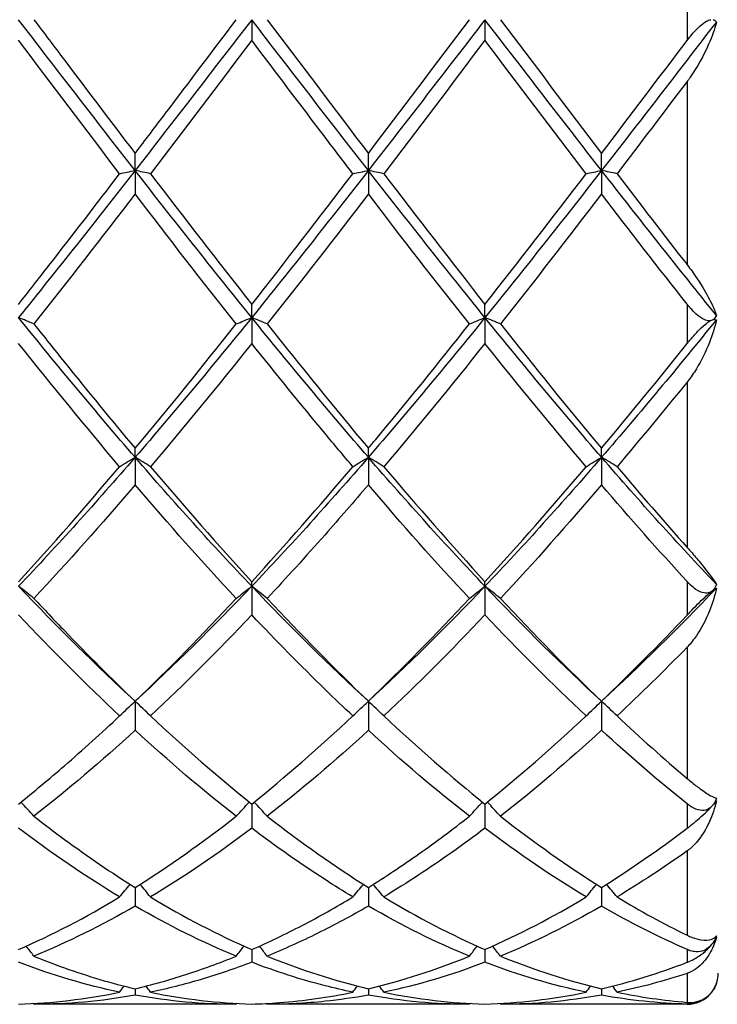
# Model space of a CAD drawing. Units: millimetres. Extents: x 27 to 963, y 27 to 673.
# Drawn here: x 746 to 753, y 475 to 485 of the extents above; entities that cross this region are included whole.
import ezdxf

# ---------------------------------------------------------------- set-up
doc = ezdxf.new("R2010")
doc.units = ezdxf.units.MM
doc.header["$LTSCALE"] = 3.333333
doc.layers.add('Visible (ISO)', color=7, linetype='Continuous', lineweight=25, true_color=0x00003f)
doc.layers.add('Visible Narrow (ISO)', color=7, linetype='Continuous', lineweight=25, true_color=0x00003f)

msp = doc.modelspace()

# ---------------------------------------------------------------- linework, layer by layer
at = {"layer": 'Visible (ISO)'}
for p, q in [((748.2778, 484.7681), (748.2778, 484.5701)), ((750.5278, 484.7681), (750.5278, 484.5701)), ((747.1528, 483.3132), (747.1528, 483.4778)), ((749.4028, 483.3132), (749.4028, 483.4778)), ((751.6528, 483.3132), (751.6528, 483.4778)), ((747.1528, 483.3132), (747.1528, 483.0868)), ((749.4028, 483.3132), (749.4028, 483.0868)), ((751.6528, 483.3132), (751.6528, 483.0868)), ((748.2778, 481.8942), (748.2778, 482.0213)), ((750.5278, 481.8942), (750.5278, 482.0213)), ((748.2778, 481.8942), (748.2778, 481.6448)), ((750.5278, 481.8942), (750.5278, 481.6448)), ((747.1528, 480.546), (747.1528, 480.6325)), ((749.4028, 480.546), (749.4028, 480.6325)), ((751.6528, 480.546), (751.6528, 480.6325)), ((747.1528, 480.546), (747.1528, 480.2797)), ((749.4028, 480.546), (749.4028, 480.2797)), ((751.6528, 480.546), (751.6528, 480.2797)), ((748.2778, 479.3017), (748.2778, 479.3455)), ((748.2778, 479.3017), (748.2778, 479.0252)), ((750.5278, 479.3017), (750.5278, 479.3455)), ((750.5278, 479.3017), (750.5278, 479.0252)), ((747.1528, 478.192), (747.1528, 477.9121)), ((749.4028, 478.192), (749.4028, 477.9121)), ((751.6528, 478.192), (751.6528, 477.9121)), ((748.2778, 477.2004), (748.2778, 476.9677)), ((750.5278, 477.2004), (750.5278, 476.9677)), ((747.1528, 476.3952), (747.1528, 476.2155)), ((749.4028, 476.3952), (749.4028, 476.2155)), ((751.6528, 476.3952), (751.6528, 476.2155)), ((748.2778, 475.7962), (748.2778, 475.6738)), ((750.5278, 475.7962), (750.5278, 475.6738)), ((747.1528, 475.418), (747.1528, 475.3561)), ((749.4028, 475.418), (749.4028, 475.3561)), ((751.6528, 475.418), (751.6528, 475.3561)), ((748.1285, 475.2681), (746.177, 475.2681)), ((750.3785, 475.2681), (748.427, 475.2681)), ((752.4778, 475.2681), (750.677, 475.2681))]:
    msp.add_line(p, q, dxfattribs=at)
for start, end in [(326.83696, 0), (270, 319.3686)]:
    msp.add_arc((752.4778, 475.5681), 0.3, start, end, dxfattribs=at)
for points in [[(747.1528, 483.3132), (746.7778, 483.7942), (746.4028, 484.2811), (746.0278, 484.7681)], [(748.2778, 484.7681), (747.9028, 484.2811), (747.5278, 483.7942), (747.1528, 483.3132)], [(749.4028, 483.3132), (749.0278, 483.7942), (748.6528, 484.2811), (748.2778, 484.7681)], [(748.427, 484.7681), (748.7517, 484.3374), (749.0767, 483.9063), (749.4028, 483.4778)], [(750.5278, 484.7681), (750.1528, 484.2811), (749.7778, 483.7942), (749.4028, 483.3132)], [(749.4028, 483.4778), (749.7283, 483.9055), (750.0533, 484.3366), (750.3785, 484.7681)], [(751.6528, 483.3132), (751.2778, 483.7942), (750.9028, 484.2811), (750.5278, 484.7681)], [(750.677, 484.7681), (751.0022, 484.3367), (751.3273, 483.9056), (751.6528, 483.4778)], [(752.7606, 484.7458), (752.3913, 484.2663), (752.0221, 483.7868), (751.6528, 483.3132)], [(747.0035, 483.2819), (746.6787, 483.7075), (746.3537, 484.1379), (746.0278, 484.5701)], [(748.2778, 484.5701), (747.953, 484.1395), (747.628, 483.7091), (747.302, 483.2819)], [(750.5278, 484.5701), (750.2022, 484.1383), (749.8772, 483.7079), (749.552, 483.2819)], [(751.5035, 483.2819), (751.1779, 483.7085), (750.8529, 484.1389), (750.5278, 484.5701)], [(751.6528, 483.4778), (751.9273, 483.8385), (752.2021, 484.2025), (752.4778, 484.5681)], [(752.4778, 484.1726), (752.252, 483.8736), (752.0268, 483.5764), (751.802, 483.2819)], [(747.1528, 483.3132), (746.7778, 482.8323), (746.4028, 482.3573), (746.0278, 481.8942)], [(748.2778, 481.8942), (747.9028, 482.3573), (747.5278, 482.8323), (747.1528, 483.3132)], [(747.302, 483.2819), (747.6275, 482.8555), (747.9525, 482.4343), (748.2778, 482.0213)], [(749.4028, 483.3132), (749.0278, 482.8323), (748.6528, 482.3573), (748.2778, 481.8942)], [(748.2778, 482.0213), (748.6033, 482.4346), (748.9283, 482.8558), (749.2535, 483.2819)], [(750.5278, 481.8942), (750.1528, 482.3573), (749.7778, 482.8323), (749.4028, 483.3132)], [(749.552, 483.2819), (749.8781, 482.8547), (750.2031, 482.4336), (750.5278, 482.0213)], [(751.6528, 483.3132), (751.2778, 482.8323), (750.9028, 482.3573), (750.5278, 481.8942)], [(750.5278, 482.0213), (750.8531, 482.4344), (751.1781, 482.8556), (751.5035, 483.2819)], [(751.5035, 483.2819), (751.5523, 483.2925), (751.602, 483.3029), (751.6528, 483.3132)], [(751.802, 483.2819), (751.7533, 483.2925), (751.7035, 483.3029), (751.6528, 483.3132)], [(752.7606, 481.9154), (752.3913, 482.3718), (752.0221, 482.8396), (751.6528, 483.3132)], [(751.802, 483.2819), (752.0269, 482.9873), (752.252, 482.6945), (752.4778, 482.4045)], [(747.1528, 483.0868), (746.828, 482.6628), (746.503, 482.2437), (746.177, 481.8324)], [(748.1285, 481.8324), (747.8029, 482.2433), (747.4778, 482.6624), (747.1528, 483.0868)], [(749.4028, 483.0868), (749.0772, 482.6617), (748.7522, 482.2426), (748.427, 481.8324)], [(750.3785, 481.8324), (750.0538, 482.2421), (749.7288, 482.6611), (749.4028, 483.0868)], [(751.6528, 483.0868), (751.3271, 482.6616), (751.0021, 482.2425), (750.677, 481.8324)], [(752.4778, 482.0232), (752.202, 482.3735), (751.9271, 482.7286), (751.6528, 483.0868)], [(747.1528, 480.546), (746.7778, 480.9798), (746.4028, 481.4311), (746.0278, 481.8942)], [(748.2778, 481.8942), (747.9028, 481.4311), (747.5278, 480.9798), (747.1528, 480.546)], [(749.4028, 480.546), (749.0278, 480.9798), (748.6528, 481.4311), (748.2778, 481.8942)], [(750.5278, 481.8942), (750.1528, 481.4311), (749.7778, 480.9798), (749.4028, 480.546)], [(750.3785, 481.8324), (750.4273, 481.8532), (750.477, 481.8738), (750.5278, 481.8942)], [(750.677, 481.8324), (750.6283, 481.8532), (750.5785, 481.8738), (750.5278, 481.8942)], [(751.6528, 480.546), (751.2778, 480.9798), (750.9028, 481.4311), (750.5278, 481.8942)], [(752.7606, 481.873), (752.3913, 481.4173), (752.0221, 480.9732), (751.6528, 480.546)], [(752.7054, 481.8647), (752.7132, 481.868), (752.7211, 481.8712), (752.7289, 481.8744)], [(747.1528, 480.6325), (747.4783, 481.0212), (747.8033, 481.4221), (748.1285, 481.8324)], [(748.427, 481.8324), (748.7517, 481.4228), (749.0767, 481.0219), (749.4028, 480.6325)], [(750.677, 481.8324), (751.0022, 481.4221), (751.3273, 481.0212), (751.6528, 480.6325)], [(747.0035, 480.4552), (746.6787, 480.8391), (746.3537, 481.2365), (746.0278, 481.6448)], [(748.2778, 481.6448), (747.9522, 481.2369), (747.6272, 480.8395), (747.302, 480.4552)], [(750.5278, 481.6448), (750.2029, 481.2379), (749.8779, 480.8403), (749.552, 480.4552)], [(751.5035, 480.4552), (751.1779, 480.84), (750.8529, 481.2375), (750.5278, 481.6448)], [(751.6528, 480.6325), (751.9276, 480.9607), (752.2025, 481.298), (752.4778, 481.6429)], [(752.4778, 481.2718), (752.2524, 480.9938), (752.0272, 480.7213), (751.802, 480.4552)], [(747.1528, 480.546), (746.7778, 480.1121), (746.4028, 479.6956), (746.0278, 479.3017)], [(748.2778, 479.3017), (747.9028, 479.6956), (747.5278, 480.1121), (747.1528, 480.546)], [(749.4028, 480.546), (749.0278, 480.1121), (748.6528, 479.6956), (748.2778, 479.3017)], [(749.2535, 480.4552), (749.3023, 480.4858), (749.352, 480.516), (749.4028, 480.546)], [(749.552, 480.4552), (749.5033, 480.4858), (749.4535, 480.516), (749.4028, 480.546)], [(750.5278, 479.3017), (750.1528, 479.6956), (749.7778, 480.1121), (749.4028, 480.546)], [(751.6528, 480.546), (751.2778, 480.1121), (750.9028, 479.6956), (750.5278, 479.3017)], [(751.5035, 480.4552), (751.5523, 480.4858), (751.602, 480.516), (751.6528, 480.546)], [(751.802, 480.4552), (751.7533, 480.4858), (751.7035, 480.516), (751.6528, 480.546)], [(752.7606, 479.3197), (752.3913, 479.7083), (752.0221, 480.1187), (751.6528, 480.546)], [(746.0278, 479.3455), (746.3533, 479.7), (746.6783, 480.0707), (747.0035, 480.4552)], [(747.302, 480.4552), (747.6275, 480.0704), (747.9525, 479.6997), (748.2778, 479.3455)], [(748.2778, 479.3455), (748.6025, 479.6992), (748.9275, 480.0699), (749.2535, 480.4552)], [(749.552, 480.4552), (749.8781, 480.0698), (750.2031, 479.6991), (750.5278, 479.3455)], [(750.5278, 479.3455), (750.8532, 479.6998), (751.1782, 480.0706), (751.5035, 480.4552)], [(751.802, 480.4552), (752.0269, 480.1894), (752.252, 479.9296), (752.4778, 479.6769)], [(747.1528, 480.2797), (746.8272, 479.8991), (746.5022, 479.5331), (746.177, 479.1841)], [(748.1285, 479.1841), (747.8029, 479.5336), (747.4778, 479.8997), (747.1528, 480.2797)], [(750.3785, 479.1841), (750.0538, 479.5326), (749.7288, 479.8986), (749.4028, 480.2797)], [(751.6528, 480.2797), (751.3273, 479.8992), (751.0023, 479.5332), (750.677, 479.1841)], [(752.4778, 479.3471), (752.202, 479.6476), (751.9271, 479.959), (751.6528, 480.2797)], [(747.1528, 478.192), (746.7778, 478.5363), (746.4028, 478.9077), (746.0278, 479.3017)], [(748.2778, 479.3017), (747.9028, 478.9077), (747.5278, 478.5363), (747.1528, 478.192)], [(748.1285, 479.1841), (748.1773, 479.2237), (748.227, 479.2629), (748.2778, 479.3017)], [(748.427, 479.1841), (748.3783, 479.2237), (748.3285, 479.2629), (748.2778, 479.3017)], [(749.4028, 478.192), (749.0278, 478.5363), (748.6528, 478.9077), (748.2778, 479.3017)], [(750.5278, 479.3017), (750.1528, 478.9077), (749.7778, 478.5363), (749.4028, 478.192)], [(750.3785, 479.1841), (750.4273, 479.2237), (750.477, 479.2629), (750.5278, 479.3017)], [(750.677, 479.1841), (750.6283, 479.2237), (750.5785, 479.2629), (750.5278, 479.3017)], [(751.6528, 478.192), (751.2778, 478.5363), (750.9028, 478.9077), (750.5278, 479.3017)], [(752.7606, 479.2837), (752.3913, 478.8964), (752.0221, 478.5311), (751.6528, 478.192)], [(747.1528, 478.192), (747.4784, 478.5037), (747.8034, 478.8352), (748.1285, 479.1841)], [(748.427, 479.1841), (748.7517, 478.8357), (749.0767, 478.5042), (749.4028, 478.192)], [(749.4028, 478.192), (749.7282, 478.5035), (750.0532, 478.8349), (750.3785, 479.1841)], [(750.677, 479.1841), (751.0022, 478.8351), (751.3273, 478.5036), (751.6528, 478.192)], [(752.7054, 479.2456), (752.7132, 479.2518), (752.7211, 479.2579), (752.7289, 479.264)], [(747.0035, 478.0506), (746.6787, 478.3552), (746.3537, 478.6808), (746.0278, 479.0252)], [(748.2778, 479.0252), (747.952, 478.6809), (747.627, 478.3554), (747.302, 478.0506)], [(750.5278, 479.0252), (750.2024, 478.6814), (749.8774, 478.3557), (749.552, 478.0506)], [(751.5035, 478.0506), (751.1779, 478.3559), (750.8529, 478.6816), (750.5278, 479.0252)], [(751.6528, 478.192), (751.9276, 478.4551), (752.2025, 478.7327), (752.4778, 479.0236)], [(752.4778, 478.7133), (752.2524, 478.4829), (752.0272, 478.2618), (751.802, 478.0506)], [(747.0035, 478.0506), (747.0523, 478.0982), (747.102, 478.1454), (747.1528, 478.192)], [(747.302, 478.0506), (747.2533, 478.0982), (747.2035, 478.1454), (747.1528, 478.192)], [(749.2535, 478.0506), (749.3023, 478.0982), (749.352, 478.1454), (749.4028, 478.192)], [(749.552, 478.0506), (749.5033, 478.0982), (749.4535, 478.1454), (749.4028, 478.192)], [(751.5035, 478.0506), (751.5523, 478.0982), (751.602, 478.1454), (751.6528, 478.192)], [(751.802, 478.0506), (751.7533, 478.0982), (751.7035, 478.1454), (751.6528, 478.192)], [(747.302, 478.0506), (747.6275, 477.7452), (747.9525, 477.4612), (748.2778, 477.2004)], [(748.2778, 477.2004), (748.6032, 477.4613), (748.9282, 477.7454), (749.2535, 478.0506)], [(749.552, 478.0506), (749.8781, 477.7447), (750.2031, 477.4608), (750.5278, 477.2004)], [(750.5278, 477.2004), (750.8535, 477.4616), (751.1785, 477.7457), (751.5035, 478.0506)], [(751.802, 478.0506), (752.0269, 477.8396), (752.252, 477.6384), (752.4778, 477.4476)], [(747.1528, 477.9121), (746.8278, 477.6137), (746.5028, 477.3364), (746.177, 477.0824)], [(748.1285, 477.0824), (747.8029, 477.3363), (747.4778, 477.6136), (747.1528, 477.9121)], [(749.4028, 477.9121), (749.0774, 477.6133), (748.7524, 477.3361), (748.427, 477.0824)], [(750.3785, 477.0824), (750.0538, 477.3356), (749.7288, 477.6127), (749.4028, 477.9121)], [(751.6528, 477.9121), (751.327, 477.613), (751.002, 477.3358), (750.677, 477.0824)], [(752.4778, 477.2017), (752.202, 477.4229), (751.9271, 477.6602), (751.6528, 477.9121)], [(746.177, 477.0824), (746.1358, 477.1285), (746.0939, 477.1741), (746.0513, 477.2194)], [(748.1285, 477.0824), (748.1697, 477.1285), (748.2116, 477.1741), (748.2542, 477.2194)], [(748.427, 477.0824), (748.3858, 477.1285), (748.3439, 477.1741), (748.3013, 477.2194)], [(750.3785, 477.0824), (750.4197, 477.1285), (750.4616, 477.1741), (750.5042, 477.2194)], [(750.677, 477.0824), (750.6358, 477.1285), (750.5939, 477.1741), (750.5513, 477.2194)], [(752.7054, 477.1671), (752.7132, 477.1755), (752.7211, 477.1839), (752.7289, 477.1924)], [(747.1528, 476.3952), (747.4782, 476.5991), (747.8032, 476.8287), (748.1285, 477.0824)], [(748.427, 477.0824), (748.7517, 476.8293), (749.0767, 476.5996), (749.4028, 476.3952)], [(750.677, 477.0824), (751.0022, 476.8288), (751.3273, 476.5992), (751.6528, 476.3952)], [(747.0035, 476.3035), (746.6787, 476.4991), (746.3537, 476.721), (746.0278, 476.9677)], [(748.2778, 476.9677), (747.9524, 476.7214), (747.6274, 476.4995), (747.302, 476.3035)], [(751.5035, 476.3035), (751.1779, 476.4996), (750.8529, 476.7215), (750.5278, 476.9677)], [(751.6528, 476.3952), (751.9276, 476.5675), (752.2025, 476.7582), (752.4778, 476.9666)], [(752.4778, 476.7475), (752.2524, 476.5873), (752.0272, 476.4391), (751.802, 476.3035)], [(747.0035, 476.3035), (747.0368, 476.3445), (747.0705, 476.3852), (747.1047, 476.4255)], [(747.302, 476.3035), (747.2688, 476.3445), (747.235, 476.3852), (747.2008, 476.4255)], [(749.2535, 476.3035), (749.2868, 476.3445), (749.3205, 476.3852), (749.3547, 476.4255)], [(749.552, 476.3035), (749.5188, 476.3445), (749.485, 476.3852), (749.4508, 476.4255)], [(751.5035, 476.3035), (751.5368, 476.3445), (751.5705, 476.3852), (751.6047, 476.4255)], [(751.802, 476.3035), (751.7688, 476.3445), (751.735, 476.3852), (751.7008, 476.4255)], [(746.0278, 475.7962), (746.3532, 475.9381), (746.6782, 476.1076), (747.0035, 476.3035)], [(747.302, 476.3035), (747.6275, 476.1075), (747.9525, 475.938), (748.2778, 475.7962)], [(749.552, 476.3035), (749.8781, 476.1071), (750.2031, 475.9377), (750.5278, 475.7962)], [(750.5278, 475.7962), (750.8535, 475.9382), (751.1785, 476.1078), (751.5035, 476.3035)], [(751.802, 476.3035), (752.0269, 476.1681), (752.252, 476.045), (752.4778, 475.9348)], [(747.1528, 476.2155), (746.8274, 476.0276), (746.5024, 475.8664), (746.177, 475.733)], [(748.1285, 475.733), (747.8029, 475.8665), (747.4778, 476.0278), (747.1528, 476.2155)], [(750.3785, 475.733), (750.0538, 475.8661), (749.7288, 476.0272), (749.4028, 476.2155)], [(751.6528, 476.2155), (751.327, 476.0274), (751.002, 475.8663), (750.677, 475.733)], [(752.4778, 475.7968), (752.202, 475.9172), (751.9271, 476.0571), (751.6528, 476.2155)], [(752.7054, 475.8326), (752.7132, 475.8425), (752.7211, 475.8524), (752.7289, 475.8623)], [(746.177, 475.733), (746.1525, 475.7653), (746.1277, 475.7974), (746.1027, 475.8293)], [(748.1285, 475.733), (748.1531, 475.7653), (748.1779, 475.7974), (748.2029, 475.8293)], [(748.427, 475.733), (748.4025, 475.7653), (748.3777, 475.7974), (748.3527, 475.8293)], [(750.3785, 475.733), (750.4031, 475.7653), (750.4279, 475.7974), (750.4529, 475.8293)], [(750.677, 475.733), (750.6525, 475.7653), (750.6277, 475.7974), (750.6027, 475.8293)], [(747.0035, 475.385), (746.6787, 475.4524), (746.3537, 475.5488), (746.0278, 475.6738)], [(748.427, 475.733), (748.7517, 475.6), (749.0767, 475.4946), (749.4028, 475.418)], [(749.4028, 475.418), (749.7289, 475.4946), (750.0539, 475.6), (750.3785, 475.733)], [(750.5278, 475.6738), (750.2031, 475.5493), (749.8781, 475.4527), (749.552, 475.385)], [(751.5035, 475.385), (751.1779, 475.4526), (750.8529, 475.5491), (750.5278, 475.6738)], [(750.677, 475.733), (751.0022, 475.5997), (751.3273, 475.4945), (751.6528, 475.418)], [(751.6528, 475.418), (751.9276, 475.4826), (752.2025, 475.5677), (752.4778, 475.6732)], [(752.4778, 475.5668), (752.2524, 475.4924), (752.0272, 475.4318), (751.802, 475.385)], [(746.0278, 475.2701), (746.3524, 475.2791), (746.6774, 475.3174), (747.0035, 475.385)], [(747.0035, 475.385), (747.0179, 475.4047), (747.0324, 475.4243), (747.047, 475.4439)], [(747.302, 475.385), (747.2876, 475.4047), (747.2731, 475.4243), (747.2585, 475.4439)], [(747.302, 475.385), (747.6275, 475.3175), (747.9525, 475.2791), (748.2778, 475.2701)], [(749.2535, 475.385), (749.2679, 475.4047), (749.2824, 475.4243), (749.297, 475.4439)], [(749.552, 475.385), (749.5376, 475.4047), (749.5231, 475.4243), (749.5085, 475.4439)], [(749.552, 475.385), (749.8781, 475.3174), (750.2031, 475.2791), (750.5278, 475.2701)], [(750.5278, 475.2701), (750.8534, 475.2791), (751.1784, 475.3176), (751.5035, 475.385)], [(751.5035, 475.385), (751.5179, 475.4047), (751.5324, 475.4243), (751.547, 475.4439)], [(751.802, 475.385), (751.7876, 475.4047), (751.7731, 475.4243), (751.7585, 475.4439)], [(751.802, 475.385), (752.0269, 475.3384), (752.252, 475.3055), (752.4778, 475.2868)], [(752.7054, 475.3727), (752.7132, 475.3832), (752.7211, 475.3936), (752.7289, 475.404)], [(747.1528, 475.3561), (746.8265, 475.2973), (746.5015, 475.2681), (746.177, 475.2681)], [(748.1285, 475.2681), (747.8029, 475.2681), (747.4778, 475.2975), (747.1528, 475.3561)], [(750.3785, 475.2681), (750.0538, 475.2681), (749.7288, 475.2974), (749.4028, 475.3561)], [(751.6528, 475.3561), (751.3276, 475.2975), (751.0026, 475.2681), (750.677, 475.2681)], [(752.4778, 475.2702), (752.202, 475.2779), (751.9271, 475.3067), (751.6528, 475.3561)], [(746.177, 475.2681), (746.1751, 475.2707), (746.1732, 475.2734), (746.1713, 475.276)], [(748.1285, 475.2681), (748.1305, 475.2707), (748.1324, 475.2734), (748.1343, 475.276)], [(748.427, 475.2681), (748.4251, 475.2707), (748.4232, 475.2734), (748.4213, 475.276)], [(750.3785, 475.2681), (750.3805, 475.2707), (750.3824, 475.2734), (750.3843, 475.276)], [(750.677, 475.2681), (750.6751, 475.2707), (750.6732, 475.2734), (750.6713, 475.276)]]:
    msp.add_open_spline(points, degree=3, dxfattribs=at)
for points, knots in [([(746.177, 484.7681), (746.2749, 484.6382), (746.3729, 484.5082), (746.6988, 484.0763), (746.9259, 483.7759), (747.1528, 483.4778)], [48.9287706, 48.9287706, 48.9287706, 48.9287706, 48.9776768, 48.9776768, 49.0911582, 49.0911582, 49.0911582, 49.0911582]), ([(747.1528, 483.4778), (747.2508, 483.6066), (747.349, 483.736), (747.6748, 484.1662), (747.9018, 484.4673), (748.1285, 484.7681)], [3.3550169, 3.3550169, 3.3550169, 3.3550169, 3.4039769, 3.4039769, 3.5173878, 3.5173878, 3.5173878, 3.5173878]), ([(752.4778, 484.5681), (752.4778, 484.5682), (752.4779, 484.5682), (752.478, 484.5684), (752.4781, 484.5685), (752.4783, 484.5688), (752.4785, 484.569), (752.4936, 484.5891), (752.5093, 484.6088), (752.5487, 484.655), (752.5737, 484.6816), (752.6207, 484.724), (752.6433, 484.7412), (752.6793, 484.7607), (752.6928, 484.7659), (752.7054, 484.7681)], [0.00000141, 0.00000141, 0.00000141, 0.00000141, 0.00002483, 0.00002483, 0.00005977, 0.00005977, 0.00014375, 0.00014375, 0.00761808, 0.00761808, 0.01845374, 0.01845374, 0.02764407, 0.02764407, 0.03355556, 0.03355556, 0.03355556, 0.03355556]), ([(752.7606, 484.7458), (752.7442, 484.6778), (752.7176, 484.604), (752.6369, 484.4203), (752.5745, 484.3091), (752.5054, 484.2104), (752.5024, 484.2062), (752.4931, 484.1932), (752.4868, 484.1846), (752.4797, 484.1751), (752.4791, 484.1743), (752.4783, 484.1733), (752.4782, 484.1731), (752.478, 484.1729), (752.478, 484.1728), (752.4779, 484.1727), (752.4778, 484.1726), (752.4778, 484.1726)], [0, 0, 0, 0, 0.02518468, 0.02518468, 0.06364606, 0.06364606, 0.06536356, 0.06536356, 0.06894106, 0.06894106, 0.06929912, 0.06929912, 0.06936477, 0.06936477, 0.06939483, 0.06939483, 0.06941766, 0.06941766, 0.06941766, 0.06941766]), ([(752.7289, 484.7681), (752.7331, 484.7672), (752.737, 484.7659), (752.7488, 484.7601), (752.7554, 484.7537), (752.7606, 484.7458)], [0.037534456, 0.037534456, 0.037534456, 0.037534456, 0.039869875, 0.039869875, 0.045167244, 0.045167244, 0.045167244, 0.045167244]), ([(749.2535, 483.2819), (749.1641, 483.3991), (749.0746, 483.5167), (748.7487, 483.946), (748.513, 484.2582), (748.2778, 484.5701)], [0.5384148, 0.5384148, 0.5384148, 0.5384148, 0.5830676, 0.5830676, 0.7008588, 0.7008588, 0.7008588, 0.7008588]), ([(746.0278, 482.0213), (746.1258, 482.1458), (746.224, 482.2712), (746.5498, 482.6897), (746.7768, 482.9849), (747.0035, 483.2819)], [3.3550169, 3.3550169, 3.3550169, 3.3550169, 3.4039769, 3.4039769, 3.5173878, 3.5173878, 3.5173878, 3.5173878]), ([(747.0035, 483.2819), (747.0279, 483.2872), (747.0525, 483.2925), (747.1022, 483.3029), (747.1274, 483.3081), (747.1528, 483.3132)], [-0.02495535, -0.02495535, -0.02495535, -0.02495535, -0.01248371, -0.01248371, 0, 0, 0, 0]), ([(747.302, 483.2819), (747.2776, 483.2872), (747.253, 483.2925), (747.2033, 483.3029), (747.1782, 483.3081), (747.1528, 483.3132)], [-0.02495535, -0.02495535, -0.02495535, -0.02495535, -0.01248371, -0.01248371, 0, 0, 0, 0]), ([(749.2535, 483.2819), (749.2779, 483.2872), (749.3025, 483.2925), (749.3522, 483.3029), (749.3774, 483.3081), (749.4028, 483.3132)], [-0.02495535, -0.02495535, -0.02495535, -0.02495535, -0.01248371, -0.01248371, 0, 0, 0, 0]), ([(749.552, 483.2819), (749.5276, 483.2872), (749.503, 483.2925), (749.4533, 483.3029), (749.4282, 483.3081), (749.4028, 483.3132)], [-0.02495535, -0.02495535, -0.02495535, -0.02495535, -0.01248371, -0.01248371, 0, 0, 0, 0]), ([(752.4778, 482.4045), (752.4778, 482.4045), (752.4779, 482.4044), (752.478, 482.4043), (752.4781, 482.4042), (752.4783, 482.4039), (752.4785, 482.4036), (752.4948, 482.3827), (752.5104, 482.3617), (752.5572, 482.2966), (752.5869, 482.252), (752.6531, 482.1456), (752.6878, 482.0831), (752.7338, 481.9869), (752.7495, 481.9494), (752.7606, 481.9154)], [0.0000014, 0.0000014, 0.0000014, 0.0000014, 0.00002483, 0.00002483, 0.00005981, 0.00005981, 0.00014399, 0.00014399, 0.00819776, 0.00819776, 0.02531673, 0.02531673, 0.05042282, 0.05042282, 0.06742665, 0.06742665, 0.06742665, 0.06742665]), ([(752.7054, 481.8647), (752.7022, 481.8641), (752.6988, 481.8637), (752.6783, 481.8625), (752.66, 481.8672), (752.6175, 481.8866), (752.5913, 481.9048), (752.5447, 481.9468), (752.5261, 481.966), (752.5055, 481.9896), (752.5025, 481.9931), (752.493, 482.0042), (752.4867, 482.012), (752.4797, 482.0208), (752.4791, 482.0216), (752.4783, 482.0226), (752.4782, 482.0227), (752.478, 482.0229), (752.478, 482.023), (752.4779, 482.0231), (752.4778, 482.0232), (752.4778, 482.0232)], [0.01157664, 0.01157664, 0.01157664, 0.01157664, 0.01310866, 0.01310866, 0.02070636, 0.02070636, 0.03067251, 0.03067251, 0.03751596, 0.03751596, 0.03868643, 0.03868643, 0.04123234, 0.04123234, 0.04149547, 0.04149547, 0.04154368, 0.04154368, 0.04156577, 0.04156577, 0.04158255, 0.04158255, 0.04158255, 0.04158255]), ([(746.177, 481.8324), (746.1526, 481.8428), (746.128, 481.8532), (746.0783, 481.8738), (746.0532, 481.884), (746.0278, 481.8942)], [-0.02495535, -0.02495535, -0.02495535, -0.02495535, -0.01248371, -0.01248371, 0, 0, 0, 0]), ([(748.1285, 481.8324), (748.1529, 481.8428), (748.1775, 481.8532), (748.2272, 481.8738), (748.2524, 481.884), (748.2778, 481.8942)], [-0.02495535, -0.02495535, -0.02495535, -0.02495535, -0.01248371, -0.01248371, 0, 0, 0, 0]), ([(748.427, 481.8324), (748.4026, 481.8428), (748.378, 481.8532), (748.3283, 481.8738), (748.3032, 481.884), (748.2778, 481.8942)], [-0.02495535, -0.02495535, -0.02495535, -0.02495535, -0.01248371, -0.01248371, 0, 0, 0, 0]), ([(752.7606, 481.873), (752.7455, 481.8006), (752.7219, 481.7258), (752.6592, 481.5665), (752.6161, 481.4792), (752.5418, 481.3581), (752.514, 481.3174), (752.4839, 481.2794), (752.4832, 481.2786), (752.4812, 481.2761), (752.4799, 481.2745), (752.4785, 481.2727), (752.4783, 481.2725), (752.4781, 481.2722), (752.478, 481.2721), (752.4779, 481.272), (752.4779, 481.2719), (752.4778, 481.2719), (752.4778, 481.2719), (752.4778, 481.2718)], [0, 0, 0, 0, 0.02308998, 0.02308998, 0.05123601, 0.05123601, 0.06606136, 0.06606136, 0.06639478, 0.06639478, 0.06704911, 0.06704911, 0.06712985, 0.06712985, 0.06716383, 0.06716383, 0.06718038, 0.06718038, 0.06718916, 0.06718916, 0.06718916, 0.06718916]), ([(752.4778, 481.6429), (752.4778, 481.6429), (752.4778, 481.643), (752.4779, 481.6431), (752.478, 481.6432), (752.4782, 481.6434), (752.4783, 481.6436), (752.4797, 481.6452), (752.4809, 481.6467), (752.4914, 481.6599), (752.501, 481.6716), (752.5326, 481.7091), (752.5558, 481.7354), (752.6025, 481.784), (752.6268, 481.8073), (752.6677, 481.841), (752.6843, 481.8529), (752.7017, 481.8628), (752.7036, 481.8638), (752.7054, 481.8647)], [0.00000642, 0.00000642, 0.00000642, 0.00000642, 0.00002425, 0.00002425, 0.00005548, 0.00005548, 0.00012021, 0.00012021, 0.00071541, 0.00071541, 0.00535764, 0.00535764, 0.01568846, 0.01568846, 0.02563421, 0.02563421, 0.03268307, 0.03268307, 0.033551, 0.033551, 0.033551, 0.033551]), ([(752.7606, 481.9154), (752.7537, 481.8994), (752.7445, 481.8861), (752.7313, 481.876), (752.7301, 481.8752), (752.7289, 481.8744)], [0, 0, 0, 0, 0.006939908, 0.006939908, 0.00760119, 0.00760119, 0.00760119, 0.00760119]), ([(752.7289, 481.8744), (752.7305, 481.8748), (752.732, 481.8752), (752.7451, 481.878), (752.754, 481.8768), (752.7606, 481.873)], [0.037541383, 0.037541383, 0.037541383, 0.037541383, 0.038421593, 0.038421593, 0.045181295, 0.045181295, 0.045181295, 0.045181295]), ([(746.177, 481.8324), (746.2749, 481.7089), (746.3729, 481.5861), (746.6988, 481.1808), (746.9259, 480.9034), (747.1528, 480.6325)], [48.9287706, 48.9287706, 48.9287706, 48.9287706, 48.9776768, 48.9776768, 49.0911582, 49.0911582, 49.0911582, 49.0911582]), ([(749.4028, 480.6325), (749.4267, 480.661), (749.4505, 480.6896), (749.7766, 481.0808), (750.0778, 481.453), (750.3785, 481.8324)], [49.4664988, 49.4664988, 49.4664988, 49.4664988, 49.4784063, 49.4784063, 49.6289887, 49.6289887, 49.6289887, 49.6289887]), ([(749.2535, 480.4552), (749.1641, 480.5608), (749.0746, 480.6676), (748.7487, 481.06), (748.513, 481.3501), (748.2778, 481.6448)], [0.5384147, 0.5384147, 0.5384147, 0.5384147, 0.5830676, 0.5830676, 0.7008588, 0.7008588, 0.7008588, 0.7008588]), ([(747.0035, 480.4552), (747.0279, 480.4705), (747.0525, 480.4857), (747.1022, 480.5159), (747.1274, 480.531), (747.1528, 480.546)], [-0.02495535, -0.02495535, -0.02495535, -0.02495535, -0.01248371, -0.01248371, 0, 0, 0, 0]), ([(747.302, 480.4552), (747.2776, 480.4705), (747.253, 480.4857), (747.2033, 480.5159), (747.1782, 480.531), (747.1528, 480.546)], [-0.02495535, -0.02495535, -0.02495535, -0.02495535, -0.01248371, -0.01248371, 0, 0, 0, 0]), ([(749.4028, 480.2797), (749.2637, 480.1172), (749.1245, 479.957), (748.7986, 479.5885), (748.6127, 479.3834), (748.427, 479.1841)], [0.5135594, 0.5135594, 0.5135594, 0.5135594, 0.5830676, 0.5830676, 0.6759598, 0.6759598, 0.6759598, 0.6759598]), ([(752.4778, 479.6769), (752.4778, 479.6768), (752.4779, 479.6768), (752.478, 479.6766), (752.4781, 479.6765), (752.4783, 479.6763), (752.4785, 479.6761), (752.4948, 479.6578), (752.5104, 479.64), (752.5572, 479.5858), (752.5869, 479.5504), (752.6531, 479.4692), (752.6878, 479.4246), (752.7338, 479.3615), (752.7495, 479.3384), (752.7606, 479.3197)], [0.0000014, 0.0000014, 0.0000014, 0.0000014, 0.00002483, 0.00002483, 0.00005981, 0.00005981, 0.00014399, 0.00014399, 0.00819775, 0.00819775, 0.02531672, 0.02531672, 0.0504228, 0.0504228, 0.06742664, 0.06742664, 0.06742664, 0.06742664]), ([(746.177, 479.1841), (746.1526, 479.2039), (746.128, 479.2236), (746.0783, 479.2628), (746.0532, 479.2823), (746.0278, 479.3017)], [-0.02495535, -0.02495535, -0.02495535, -0.02495535, -0.01248371, -0.01248371, 0, 0, 0, 0]), ([(752.7054, 479.2456), (752.7022, 479.2438), (752.6988, 479.2423), (752.6783, 479.2343), (752.66, 479.2334), (752.6175, 479.2409), (752.5913, 479.2525), (752.5447, 479.2839), (752.5261, 479.2992), (752.5055, 479.3187), (752.5025, 479.3216), (752.493, 479.3309), (752.4867, 479.3375), (752.4797, 479.345), (752.4791, 479.3457), (752.4783, 479.3466), (752.4782, 479.3467), (752.478, 479.3469), (752.478, 479.3469), (752.4779, 479.347), (752.4778, 479.3471), (752.4778, 479.3471)], [0.01157664, 0.01157664, 0.01157664, 0.01157664, 0.01310866, 0.01310866, 0.02070636, 0.02070636, 0.03067251, 0.03067251, 0.03751596, 0.03751596, 0.03868643, 0.03868643, 0.04123234, 0.04123234, 0.04149547, 0.04149547, 0.04154368, 0.04154368, 0.04156577, 0.04156577, 0.04158255, 0.04158255, 0.04158255, 0.04158255]), ([(752.7606, 479.2837), (752.7455, 479.2082), (752.7219, 479.133), (752.6592, 478.9775), (752.6161, 478.8955), (752.5418, 478.7868), (752.514, 478.7514), (752.4839, 478.7196), (752.4832, 478.7189), (752.4812, 478.7169), (752.4799, 478.7155), (752.4785, 478.714), (752.4783, 478.7139), (752.4781, 478.7136), (752.478, 478.7136), (752.4779, 478.7134), (752.4779, 478.7134), (752.4778, 478.7134), (752.4778, 478.7133), (752.4778, 478.7133)], [0, 0, 0, 0, 0.02308998, 0.02308998, 0.05123601, 0.05123601, 0.06606136, 0.06606136, 0.06639478, 0.06639478, 0.06704911, 0.06704911, 0.06712985, 0.06712985, 0.06716383, 0.06716383, 0.06718038, 0.06718038, 0.06718916, 0.06718916, 0.06718916, 0.06718916]), ([(752.7606, 479.3197), (752.7537, 479.2998), (752.7445, 479.282), (752.7313, 479.2666), (752.7301, 479.2653), (752.7289, 479.264)], [0, 0, 0, 0, 0.006939908, 0.006939908, 0.00760119, 0.00760119, 0.00760119, 0.00760119]), ([(752.7289, 479.264), (752.7305, 479.2651), (752.732, 479.2662), (752.7451, 479.2755), (752.754, 479.2808), (752.7606, 479.2837)], [0.037541365, 0.037541365, 0.037541365, 0.037541365, 0.03841391, 0.03841391, 0.045181378, 0.045181378, 0.045181378, 0.045181378]), ([(746.177, 479.1841), (746.2749, 479.079), (746.3729, 478.9754), (746.6988, 478.6365), (746.9259, 478.4091), (747.1528, 478.192)], [48.9287706, 48.9287706, 48.9287706, 48.9287706, 48.9776768, 48.9776768, 49.0911582, 49.0911582, 49.0911582, 49.0911582]), ([(752.4778, 479.0236), (752.4778, 479.0236), (752.4778, 479.0236), (752.4779, 479.0238), (752.478, 479.0238), (752.4782, 479.024), (752.4783, 479.0242), (752.4797, 479.0256), (752.481, 479.0269), (752.4915, 479.0381), (752.501, 479.0481), (752.5325, 479.0808), (752.5557, 479.1047), (752.6024, 479.1514), (752.6267, 479.1751), (752.6676, 479.213), (752.6843, 479.2279), (752.7017, 479.2425), (752.7036, 479.2441), (752.7054, 479.2456)], [0.00000642, 0.00000642, 0.00000642, 0.00000642, 0.00002425, 0.00002425, 0.00005575, 0.00005575, 0.00012097, 0.00012097, 0.00073937, 0.00073937, 0.0053466, 0.0053466, 0.01567341, 0.01567341, 0.02562291, 0.02562291, 0.03267485, 0.03267485, 0.03355098, 0.03355098, 0.03355098, 0.03355098]), ([(749.2535, 478.0506), (749.1641, 478.1344), (749.0746, 478.2199), (748.7487, 478.5369), (748.513, 478.7766), (748.2778, 479.0252)], [0.5384147, 0.5384147, 0.5384147, 0.5384147, 0.5830676, 0.5830676, 0.7008588, 0.7008588, 0.7008588, 0.7008588]), ([(746.0278, 477.2004), (746.1753, 477.3187), (746.323, 477.442), (746.6489, 477.7241), (746.8263, 477.8843), (747.0035, 478.0506)], [48.903911, 48.903911, 48.903911, 48.903911, 48.9776768, 48.9776768, 49.0662804, 49.0662804, 49.0662804, 49.0662804]), ([(752.4778, 477.4476), (752.4778, 477.4475), (752.4779, 477.4475), (752.478, 477.4474), (752.4781, 477.4473), (752.4783, 477.4471), (752.4785, 477.447), (752.4948, 477.4332), (752.5104, 477.4203), (752.5572, 477.3823), (752.5869, 477.3595), (752.6531, 477.3115), (752.6878, 477.2892), (752.7338, 477.2652), (752.7495, 477.259), (752.7606, 477.2573)], [0.0000014, 0.0000014, 0.0000014, 0.0000014, 0.00002483, 0.00002483, 0.00005981, 0.00005981, 0.00014399, 0.00014399, 0.00819776, 0.00819776, 0.02531673, 0.02531673, 0.05042283, 0.05042283, 0.06742667, 0.06742667, 0.06742667, 0.06742667]), ([(752.7606, 477.2311), (752.7455, 477.1601), (752.7219, 477.0919), (752.6592, 476.9554), (752.6161, 476.8866), (752.5418, 476.801), (752.514, 476.7743), (752.4839, 476.7519), (752.4832, 476.7514), (752.4812, 476.75), (752.4799, 476.749), (752.4785, 476.748), (752.4783, 476.7479), (752.4781, 476.7477), (752.478, 476.7477), (752.4779, 476.7476), (752.4779, 476.7476), (752.4778, 476.7475), (752.4778, 476.7475), (752.4778, 476.7475)], [0, 0, 0, 0, 0.02308998, 0.02308998, 0.05123601, 0.05123601, 0.06606136, 0.06606136, 0.06639478, 0.06639478, 0.06704911, 0.06704911, 0.06712985, 0.06712985, 0.06716383, 0.06716383, 0.06718038, 0.06718038, 0.06718916, 0.06718916, 0.06718916, 0.06718916]), ([(752.7054, 477.1671), (752.7022, 477.1643), (752.6988, 477.1618), (752.6783, 477.1477), (752.66, 477.1414), (752.6175, 477.1363), (752.5913, 477.1401), (752.5447, 477.1578), (752.5261, 477.1677), (752.5055, 477.1812), (752.5025, 477.1833), (752.493, 477.1899), (752.4867, 477.1946), (752.4797, 477.2001), (752.4791, 477.2006), (752.4783, 477.2012), (752.4782, 477.2013), (752.478, 477.2015), (752.478, 477.2015), (752.4779, 477.2016), (752.4778, 477.2016), (752.4778, 477.2017)], [0.01157664, 0.01157664, 0.01157664, 0.01157664, 0.01310866, 0.01310866, 0.02070636, 0.02070636, 0.03067251, 0.03067251, 0.03751596, 0.03751596, 0.03868643, 0.03868643, 0.04123234, 0.04123234, 0.04149547, 0.04149547, 0.04154368, 0.04154368, 0.04156577, 0.04156577, 0.04158255, 0.04158255, 0.04158255, 0.04158255]), ([(752.7606, 477.2573), (752.7537, 477.2354), (752.7445, 477.215), (752.7313, 477.1956), (752.7301, 477.194), (752.7289, 477.1924)], [0, 0, 0, 0, 0.006939908, 0.006939908, 0.00760119, 0.00760119, 0.00760119, 0.00760119]), ([(752.7289, 477.1924), (752.7305, 477.1941), (752.732, 477.1959), (752.7451, 477.2107), (752.754, 477.2219), (752.7606, 477.2311)], [0.037541379, 0.037541379, 0.037541379, 0.037541379, 0.03842159, 0.03842159, 0.04518129, 0.04518129, 0.04518129, 0.04518129]), ([(752.4778, 476.9666), (752.4778, 476.9666), (752.4778, 476.9666), (752.4779, 476.9667), (752.478, 476.9668), (752.4782, 476.9669), (752.4783, 476.967), (752.4797, 476.968), (752.4809, 476.9689), (752.4914, 476.977), (752.501, 476.9844), (752.5326, 477.0094), (752.5558, 477.0285), (752.6025, 477.0687), (752.6268, 477.0904), (752.6677, 477.129), (752.6843, 477.1453), (752.7017, 477.1632), (752.7036, 477.1651), (752.7054, 477.1671)], [0.00000642, 0.00000642, 0.00000642, 0.00000642, 0.00002425, 0.00002425, 0.00005548, 0.00005548, 0.00012021, 0.00012021, 0.00071541, 0.00071541, 0.00535764, 0.00535764, 0.01568846, 0.01568846, 0.02563421, 0.02563421, 0.03268307, 0.03268307, 0.033551, 0.033551, 0.033551, 0.033551]), ([(746.177, 477.0824), (746.2749, 477.0061), (746.3729, 476.9318), (746.6988, 476.6923), (746.9259, 476.5374), (747.1528, 476.3952)], [48.9287706, 48.9287706, 48.9287706, 48.9287706, 48.9776768, 48.9776768, 49.0911582, 49.0911582, 49.0911582, 49.0911582]), ([(749.4028, 476.3952), (749.565, 476.4969), (749.7273, 476.605), (750.053, 476.8345), (750.2158, 476.9556), (750.3785, 477.0824)], [0.3500343, 0.3500343, 0.3500343, 0.3500343, 0.431061, 0.431061, 0.5123428, 0.5123428, 0.5123428, 0.5123428]), ([(749.2535, 476.3035), (749.1641, 476.3574), (749.0746, 476.4132), (748.7487, 476.6238), (748.513, 476.7896), (748.2778, 476.9677)], [0.5384147, 0.5384147, 0.5384147, 0.5384147, 0.5830676, 0.5830676, 0.7008588, 0.7008588, 0.7008588, 0.7008588]), ([(750.5278, 476.9677), (750.3154, 476.807), (750.1029, 476.6563), (749.7772, 476.4422), (749.6645, 476.3713), (749.552, 476.3035)], [0.3249204, 0.3249204, 0.3249204, 0.3249204, 0.431061, 0.431061, 0.4872435, 0.4872435, 0.4872435, 0.4872435]), ([(748.2778, 475.7962), (748.4402, 475.867), (748.6028, 475.9448), (748.9285, 476.1143), (749.0911, 476.2057), (749.2535, 476.3035)], [0.350035, 0.350035, 0.350035, 0.350035, 0.4311894, 0.4311894, 0.5123435, 0.5123435, 0.5123435, 0.5123435]), ([(749.4028, 476.2155), (749.2403, 476.1217), (749.0778, 476.0344), (748.752, 475.8732), (748.5894, 475.7996), (748.427, 475.733)], [0.3750316, 0.3750316, 0.3750316, 0.3750316, 0.4561929, 0.4561929, 0.5373545, 0.5373545, 0.5373545, 0.5373545]), ([(752.4778, 475.9348), (752.4778, 475.9348), (752.4779, 475.9348), (752.478, 475.9347), (752.4781, 475.9347), (752.4783, 475.9346), (752.4785, 475.9345), (752.4948, 475.9266), (752.5104, 475.9198), (752.5572, 475.9017), (752.5869, 475.8937), (752.6531, 475.8836), (752.6878, 475.8858), (752.7338, 475.9034), (752.7495, 475.9146), (752.7606, 475.9302)], [0.0000014, 0.0000014, 0.0000014, 0.0000014, 0.00002483, 0.00002483, 0.00005981, 0.00005981, 0.00014399, 0.00014399, 0.00819775, 0.00819775, 0.02531672, 0.02531672, 0.0504228, 0.0504228, 0.06742664, 0.06742664, 0.06742664, 0.06742664]), ([(752.7606, 475.9164), (752.7455, 475.8567), (752.7219, 475.8021), (752.6592, 475.698), (752.6161, 475.6492), (752.5418, 475.5951), (752.514, 475.5797), (752.4839, 475.5689), (752.4832, 475.5686), (752.4812, 475.5679), (752.4799, 475.5675), (752.4785, 475.567), (752.4783, 475.567), (752.4781, 475.5669), (752.478, 475.5669), (752.4779, 475.5668), (752.4779, 475.5668), (752.4778, 475.5668), (752.4778, 475.5668), (752.4778, 475.5668)], [0, 0, 0, 0, 0.02308998, 0.02308998, 0.05123601, 0.05123601, 0.06606136, 0.06606136, 0.06639478, 0.06639478, 0.06704911, 0.06704911, 0.06712985, 0.06712985, 0.06716383, 0.06716383, 0.06718038, 0.06718038, 0.06718916, 0.06718916, 0.06718916, 0.06718916]), ([(752.7606, 475.9302), (752.7537, 475.9084), (752.7445, 475.8873), (752.7313, 475.8659), (752.7301, 475.8641), (752.7289, 475.8623)], [0, 0, 0, 0, 0.006939908, 0.006939908, 0.00760119, 0.00760119, 0.00760119, 0.00760119]), ([(752.7289, 475.8623), (752.7305, 475.8645), (752.732, 475.8666), (752.7451, 475.8856), (752.754, 475.9016), (752.7606, 475.9164)], [0.037541362, 0.037541362, 0.037541362, 0.037541362, 0.038413907, 0.038413907, 0.045181374, 0.045181374, 0.045181374, 0.045181374]), ([(752.4778, 475.6732), (752.4778, 475.6733), (752.4778, 475.6733), (752.4779, 475.6733), (752.478, 475.6733), (752.4782, 475.6734), (752.4783, 475.6735), (752.4797, 475.674), (752.481, 475.6745), (752.4915, 475.6786), (752.501, 475.6827), (752.5325, 475.6973), (752.5557, 475.7098), (752.6024, 475.7396), (752.6267, 475.7572), (752.6676, 475.7926), (752.6843, 475.8087), (752.7017, 475.8282), (752.7036, 475.8304), (752.7054, 475.8326)], [0.00000642, 0.00000642, 0.00000642, 0.00000642, 0.00002425, 0.00002425, 0.00005575, 0.00005575, 0.00012097, 0.00012097, 0.00073937, 0.00073937, 0.0053466, 0.0053466, 0.01567341, 0.01567341, 0.0256229, 0.0256229, 0.03267485, 0.03267485, 0.03355098, 0.03355098, 0.03355098, 0.03355098]), ([(752.7054, 475.8326), (752.7022, 475.8291), (752.6988, 475.8258), (752.6783, 475.807), (752.66, 475.796), (752.6175, 475.7788), (752.5913, 475.7744), (752.5447, 475.7766), (752.5261, 475.7802), (752.5055, 475.7864), (752.5025, 475.7874), (752.493, 475.7906), (752.4867, 475.793), (752.4797, 475.796), (752.4791, 475.7963), (752.4783, 475.7966), (752.4782, 475.7967), (752.478, 475.7967), (752.478, 475.7968), (752.4779, 475.7968), (752.4778, 475.7968), (752.4778, 475.7968)], [0.01157664, 0.01157664, 0.01157664, 0.01157664, 0.01310866, 0.01310866, 0.02070636, 0.02070636, 0.03067251, 0.03067251, 0.03751596, 0.03751596, 0.03868643, 0.03868643, 0.04123234, 0.04123234, 0.04149547, 0.04149547, 0.04154368, 0.04154368, 0.04156577, 0.04156577, 0.04158255, 0.04158255, 0.04158255, 0.04158255]), ([(746.177, 475.733), (746.2749, 475.6929), (746.3729, 475.6553), (746.6988, 475.5387), (746.9259, 475.4713), (747.1528, 475.418)], [48.9287706, 48.9287706, 48.9287706, 48.9287706, 48.9776768, 48.9776768, 49.0911582, 49.0911582, 49.0911582, 49.0911582]), ([(747.1528, 475.418), (747.3152, 475.4562), (747.4778, 475.5016), (747.8035, 475.6068), (747.9661, 475.6665), (748.1285, 475.733)], [0.350035, 0.350035, 0.350035, 0.350035, 0.4311894, 0.4311894, 0.5123435, 0.5123435, 0.5123435, 0.5123435]), ([(748.2778, 475.6738), (748.1153, 475.6115), (747.9528, 475.5562), (747.627, 475.4597), (747.4644, 475.4187), (747.302, 475.385)], [0.3750316, 0.3750316, 0.3750316, 0.3750316, 0.4561929, 0.4561929, 0.5373545, 0.5373545, 0.5373545, 0.5373545]), ([(749.2535, 475.385), (749.1641, 475.4036), (749.0746, 475.4244), (748.7487, 475.508), (748.513, 475.5836), (748.2778, 475.6738)], [0.5384147, 0.5384147, 0.5384147, 0.5384147, 0.5830676, 0.5830676, 0.7008588, 0.7008588, 0.7008588, 0.7008588]), ([(748.2778, 475.2701), (748.3667, 475.2726), (748.4557, 475.2772), (748.7813, 475.3023), (749.0175, 475.3361), (749.2535, 475.385)], [0.5386696, 0.5386696, 0.5386696, 0.5386696, 0.5830676, 0.5830676, 0.7009599, 0.7009599, 0.7009599, 0.7009599]), ([(752.4778, 475.2868), (752.4778, 475.2868), (752.4779, 475.2867), (752.478, 475.2867), (752.4781, 475.2867), (752.4783, 475.2867), (752.4785, 475.2867), (752.4948, 475.2854), (752.5104, 475.2854), (752.5572, 475.2891), (752.5869, 475.2967), (752.6531, 475.3255), (752.6878, 475.3519), (752.7338, 475.4094), (752.7495, 475.4368), (752.7606, 475.4681)], [0.0000014, 0.0000014, 0.0000014, 0.0000014, 0.00002483, 0.00002483, 0.00005981, 0.00005981, 0.00014399, 0.00014399, 0.00819776, 0.00819776, 0.02531674, 0.02531674, 0.05042283, 0.05042283, 0.06742668, 0.06742668, 0.06742668, 0.06742668]), ([(752.7606, 475.4681), (752.7537, 475.4486), (752.7445, 475.4289), (752.7313, 475.4076), (752.7301, 475.4058), (752.7289, 475.404)], [0, 0, 0, 0, 0.006939908, 0.006939908, 0.00760119, 0.00760119, 0.00760119, 0.00760119]), ([(749.4028, 475.3561), (749.2637, 475.3311), (749.1245, 475.3113), (748.7988, 475.2777), (748.6129, 475.2681), (748.427, 475.2681)], [0.5135594, 0.5135594, 0.5135594, 0.5135594, 0.5830676, 0.5830676, 0.6758639, 0.6758639, 0.6758639, 0.6758639]), ([(752.7054, 475.3727), (752.7022, 475.3689), (752.6988, 475.3652), (752.6783, 475.3436), (752.66, 475.3288), (752.6175, 475.3011), (752.5913, 475.2891), (752.5447, 475.2757), (752.5261, 475.2725), (752.5055, 475.2708), (752.5025, 475.2706), (752.493, 475.2701), (752.4867, 475.27), (752.4797, 475.2701), (752.4791, 475.2701), (752.4783, 475.2702), (752.4782, 475.2702), (752.478, 475.2702), (752.478, 475.2702), (752.4779, 475.2702), (752.4778, 475.2702), (752.4778, 475.2702)], [0.01157664, 0.01157664, 0.01157664, 0.01157664, 0.01310866, 0.01310866, 0.02070636, 0.02070636, 0.03067251, 0.03067251, 0.03751596, 0.03751596, 0.03868643, 0.03868643, 0.04123234, 0.04123234, 0.04149547, 0.04149547, 0.04154368, 0.04154368, 0.04156577, 0.04156577, 0.04158255, 0.04158255, 0.04158255, 0.04158255])]:
    msp.add_open_spline(points, degree=3, knots=knots, dxfattribs=at)
at = {"layer": 'Visible Narrow (ISO)'}
for p, q in [((752.4778, 484.968), (752.4778, 484.5681)), ((752.4778, 484.1726), (752.4778, 482.4045)), ((752.4778, 482.0232), (752.4778, 481.6429)), ((752.4778, 481.2718), (752.4778, 479.6769)), ((752.4778, 479.3471), (752.4778, 479.0236)), ((752.4778, 478.7133), (752.4778, 477.4476)), ((752.4778, 477.2017), (752.4778, 476.9666)), ((752.4778, 476.7475), (752.4778, 475.9348)), ((752.4778, 475.7968), (752.4778, 475.6732)), ((752.4778, 475.5668), (752.4778, 475.2868)), ((752.4778, 475.2702), (752.4778, 475.2681))]:
    msp.add_line(p, q, dxfattribs=at)

doc.saveas('drawing.dxf')
